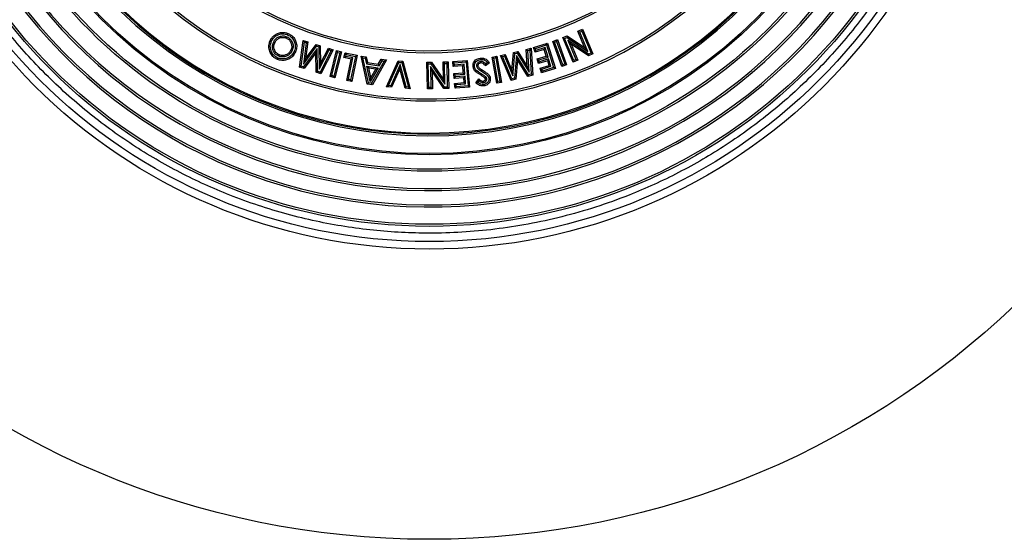
# Model space of a CAD drawing. Units: millimetres. Extents: x 55 to 6205, y 92 to 4397.
# Drawn here: x 1273 to 1824, y 2889 to 3180 of the extents above; entities that cross this region are included whole.
import ezdxf

# ---------------------------------------------------------------- set-up
doc = ezdxf.new("R2010")
doc.units = ezdxf.units.MM

msp = doc.modelspace()

# ---------------------------------------------------------------- linework, layer by layer
at = {"color": 7, "linetype": 'Continuous', "lineweight": 25}
for p, q in [((1585.303, 3173.619), (1587.932, 3174.718)), ((1587.501, 3173.667), (1587.932, 3174.718)), ((1587.932, 3174.718), (1593.713, 3160.905)), ((1429.53, 3153.562), (1431.591, 3168.541)), ((1431.591, 3168.541), (1432.258, 3167.49)), ((1431.591, 3168.541), (1434.202, 3167.724)), ((1571.249, 3167.977), (1573.912, 3168.935)), ((1573.428, 3167.907), (1573.912, 3168.935)), ((1573.912, 3168.935), (1578.984, 3154.846)), ((1576.859, 3170.085), (1579.386, 3171.143)), ((1582.641, 3156.272), (1576.859, 3170.085)), ((1576.859, 3170.085), (1577.911, 3169.654)), ((1577.911, 3169.654), (1579.295, 3170.233)), ((1583.072, 3157.324), (1577.911, 3169.654)), ((1579.386, 3171.143), (1579.295, 3170.233)), ((1579.295, 3170.233), (1590.879, 3162.374)), ((1579.386, 3171.143), (1589.095, 3164.556)), ((1579.68, 3168.647), (1584.218, 3157.803)), ((1591.287, 3160.76), (1579.68, 3168.647)), ((1581.466, 3166.461), (1579.68, 3168.647)), ((1585.303, 3173.619), (1586.355, 3173.187)), ((1589.095, 3164.556), (1585.303, 3173.619)), ((1586.355, 3173.187), (1587.501, 3173.667)), ((1590.879, 3162.374), (1586.355, 3173.187)), ((1587.501, 3173.667), (1592.662, 3161.336)), ((1414.884, 3167.336), (1415.627, 3167.031)), ((1430.419, 3154.126), (1432.258, 3167.49)), ((1433.314, 3167.16), (1431.69, 3155.204)), ((1431.69, 3155.204), (1439.069, 3165.357)), ((1439.354, 3164.045), (1431.83, 3153.685)), ((1432.258, 3167.49), (1433.314, 3167.16)), ((1434.202, 3167.724), (1432.916, 3158.259)), ((1432.916, 3158.259), (1438.758, 3166.297)), ((1434.202, 3167.724), (1433.314, 3167.16)), ((1438.589, 3161.624), (1439.354, 3164.045)), ((1438.758, 3166.297), (1439.069, 3165.357)), ((1438.758, 3166.297), (1441.147, 3165.548)), ((1439.069, 3165.357), (1440.353, 3164.955)), ((1439.561, 3151.262), (1439.354, 3164.045)), ((1441.147, 3165.548), (1440.353, 3164.955)), ((1440.353, 3164.955), (1440.573, 3152.416)), ((1440.573, 3152.416), (1446.098, 3163.154)), ((1441.147, 3165.548), (1441.321, 3155.627)), ((1441.321, 3155.627), (1445.693, 3164.124)), ((1448.334, 3163.295), (1441.417, 3149.839)), ((1445.693, 3164.124), (1446.098, 3163.154)), ((1445.693, 3164.124), (1448.334, 3163.295)), ((1446.098, 3163.154), (1447.183, 3162.814)), ((1447.183, 3162.814), (1448.334, 3163.295)), ((1556.387, 3163.474), (1559.079, 3164.12)), ((1556.387, 3163.474), (1557.232, 3162.851)), ((1557, 3153.934), (1556.387, 3163.474)), ((1557.232, 3162.851), (1558.339, 3163.116)), ((1558.339, 3163.116), (1559.079, 3164.12)), ((1558.339, 3163.116), (1559.213, 3149.639)), ((1559.079, 3164.12), (1560.059, 3149.015)), ((1560.499, 3164.527), (1568.267, 3166.976)), ((1561.337, 3161.868), (1560.499, 3164.527)), ((1560.499, 3164.527), (1561.507, 3164.002)), ((1566.416, 3163.469), (1561.337, 3161.868)), ((1561.507, 3164.002), (1567.742, 3165.967)), ((1561.862, 3162.876), (1561.507, 3164.002)), ((1566.94, 3164.478), (1561.862, 3162.876)), ((1566.416, 3163.469), (1566.94, 3164.478)), ((1567.596, 3159.725), (1566.416, 3163.469)), ((1568.605, 3159.2), (1566.94, 3164.478)), ((1567.742, 3165.967), (1568.267, 3166.976)), ((1567.742, 3165.967), (1571.744, 3153.273)), ((1568.267, 3166.976), (1572.753, 3152.748)), ((1571.249, 3167.977), (1572.278, 3167.493)), ((1576.322, 3153.887), (1571.249, 3167.977)), ((1572.278, 3167.493), (1573.428, 3167.907)), ((1576.806, 3154.916), (1572.278, 3167.493)), ((1573.428, 3167.907), (1577.955, 3155.33)), ((1581.466, 3166.461), (1585.27, 3157.372)), ((1591.195, 3159.851), (1581.466, 3166.461)), ((1589.095, 3164.556), (1590.879, 3162.374)), ((1417.923, 3159.714), (1418.232, 3160.456)), ((1432.916, 3158.259), (1431.69, 3155.204)), ((1438.589, 3161.624), (1432.141, 3152.745)), ((1438.767, 3150.669), (1438.589, 3161.624)), ((1447.183, 3162.814), (1441.011, 3150.809)), ((1446.629, 3148.275), (1450.271, 3162.779)), ((1447.604, 3148.859), (1450.855, 3161.803)), ((1452.036, 3161.507), (1448.785, 3148.562)), ((1453.011, 3162.091), (1449.369, 3147.587)), ((1450.271, 3162.779), (1450.855, 3161.803)), ((1450.271, 3162.779), (1453.011, 3162.091)), ((1450.855, 3161.803), (1452.036, 3161.507)), ((1452.036, 3161.507), (1453.011, 3162.091)), ((1454.413, 3158.958), (1454.978, 3161.614)), ((1454.413, 3158.958), (1455.366, 3159.577)), ((1458.475, 3158.095), (1454.413, 3158.958)), ((1454.978, 3161.614), (1455.597, 3160.661)), ((1454.978, 3161.614), (1461.826, 3160.159)), ((1455.366, 3159.577), (1455.597, 3160.661)), ((1459.429, 3158.715), (1455.366, 3159.577)), ((1455.597, 3160.661), (1460.872, 3159.54)), ((1455.93, 3146.109), (1458.475, 3158.095)), ((1456.884, 3146.728), (1459.429, 3158.715)), ((1460.872, 3159.54), (1458.096, 3146.471)), ((1458.475, 3158.095), (1459.429, 3158.715)), ((1461.826, 3160.159), (1458.716, 3145.517)), ((1460.872, 3159.54), (1461.826, 3160.159)), ((1467.431, 3144.089), (1463.978, 3159.732)), ((1463.978, 3159.732), (1465.016, 3158.761)), ((1463.978, 3159.732), (1466.902, 3159.287)), ((1465.016, 3158.761), (1466.234, 3158.575)), ((1468.097, 3144.801), (1465.016, 3158.761)), ((1466.902, 3159.287), (1466.234, 3158.575)), ((1466.234, 3158.575), (1466.931, 3155.357)), ((1466.902, 3159.287), (1467.599, 3156.069)), ((1478.215, 3157.577), (1470.282, 3143.659)), ((1473.627, 3155.158), (1475.291, 3158.019)), ((1475.291, 3158.019), (1475.711, 3157.142)), ((1475.291, 3158.019), (1478.215, 3157.577)), ((1476.937, 3156.957), (1478.215, 3157.577)), ((1537.257, 3159.159), (1540.025, 3159.651)), ((1537.257, 3159.159), (1538.19, 3158.508)), ((1539.866, 3144.516), (1537.257, 3159.159)), ((1538.19, 3158.508), (1539.374, 3158.719)), ((1540.516, 3145.448), (1538.19, 3158.508)), ((1539.374, 3158.719), (1540.025, 3159.651)), ((1539.374, 3158.719), (1541.701, 3145.659)), ((1540.025, 3159.651), (1542.633, 3145.009)), ((1542.012, 3160.022), (1544.674, 3160.659)), ((1547.94, 3146.104), (1542.012, 3160.022)), ((1542.012, 3160.022), (1543.124, 3159.461)), ((1543.124, 3159.461), (1544.202, 3159.719)), ((1548.414, 3147.044), (1543.124, 3159.461)), ((1544.674, 3160.659), (1544.202, 3159.719)), ((1544.202, 3159.719), (1548.949, 3148.627)), ((1544.674, 3160.659), (1548.433, 3151.876)), ((1548.433, 3151.876), (1549.32, 3161.777)), ((1548.949, 3148.627), (1550.069, 3161.129)), ((1549.32, 3161.777), (1551.754, 3162.36)), ((1549.32, 3161.777), (1550.069, 3161.129)), ((1550.989, 3160.148), (1549.853, 3147.39)), ((1550.069, 3161.129), (1551.377, 3161.443)), ((1551.576, 3157.678), (1550.603, 3146.744)), ((1557.734, 3149.283), (1550.989, 3160.148)), ((1551.576, 3157.678), (1550.989, 3160.148)), ((1551.754, 3162.36), (1551.377, 3161.443)), ((1551.377, 3161.443), (1558.007, 3150.796)), ((1557.357, 3148.366), (1551.576, 3157.678)), ((1551.754, 3162.36), (1557, 3153.934)), ((1558.007, 3150.796), (1557.232, 3162.851)), ((1561.337, 3161.868), (1561.862, 3162.876)), ((1562.518, 3158.124), (1567.596, 3159.725)), ((1562.518, 3158.124), (1563.527, 3157.599)), ((1563.339, 3155.521), (1562.518, 3158.124)), ((1563.527, 3157.599), (1568.605, 3159.2)), ((1563.864, 3156.53), (1563.527, 3157.599)), ((1568.942, 3158.131), (1563.864, 3156.53)), ((1567.596, 3159.725), (1568.605, 3159.2)), ((1568.417, 3157.123), (1568.942, 3158.131)), ((1570.236, 3154.026), (1568.942, 3158.131)), ((1584.218, 3157.803), (1583.072, 3157.324)), ((1585.27, 3157.372), (1584.218, 3157.803)), ((1593.713, 3160.905), (1591.195, 3159.851)), ((1591.195, 3159.851), (1591.287, 3160.76)), ((1592.662, 3161.336), (1591.287, 3160.76)), ((1593.713, 3160.905), (1592.662, 3161.336)), ((1429.53, 3153.562), (1430.419, 3154.126)), ((1432.141, 3152.745), (1429.53, 3153.562)), ((1431.83, 3153.685), (1430.419, 3154.126)), ((1432.141, 3152.745), (1431.83, 3153.685)), ((1441.321, 3155.627), (1440.573, 3152.416)), ((1467.599, 3156.069), (1466.931, 3155.357)), ((1466.931, 3155.357), (1474.047, 3154.282)), ((1467.201, 3154.136), (1473.447, 3153.19)), ((1469.093, 3145.591), (1467.201, 3154.136)), ((1467.201, 3154.136), (1468.239, 3153.166)), ((1467.599, 3156.069), (1473.627, 3155.158)), ((1469.429, 3147.793), (1468.239, 3153.166)), ((1468.239, 3153.166), (1472.166, 3152.571)), ((1473.447, 3153.19), (1469.093, 3145.591)), ((1472.166, 3152.571), (1469.429, 3147.793)), ((1476.937, 3156.957), (1469.857, 3144.536)), ((1472.166, 3152.571), (1473.447, 3153.19)), ((1473.627, 3155.158), (1474.047, 3154.282)), ((1474.047, 3154.282), (1475.711, 3157.142)), ((1475.711, 3157.142), (1476.937, 3156.957)), ((1478.137, 3142.542), (1484.684, 3157.037)), ((1479.34, 3143.253), (1485.184, 3156.192)), ((1485.887, 3154.998), (1480.556, 3143.157)), ((1485.694, 3152.611), (1481.057, 3142.311)), ((1484.684, 3157.037), (1485.184, 3156.192)), ((1484.684, 3157.037), (1487.424, 3156.821)), ((1485.184, 3156.192), (1486.795, 3156.064)), ((1485.694, 3152.611), (1485.887, 3154.998)), ((1488.611, 3141.716), (1485.694, 3152.611)), ((1489.241, 3142.473), (1485.887, 3154.998)), ((1486.795, 3156.064), (1487.424, 3156.821)), ((1486.795, 3156.064), (1490.461, 3142.377)), ((1487.424, 3156.821), (1491.532, 3141.487)), ((1500.747, 3156.242), (1503.476, 3156.299)), ((1501.057, 3141.323), (1500.747, 3156.242)), ((1500.747, 3156.242), (1501.568, 3155.455)), ((1501.568, 3155.455), (1503.057, 3155.486)), ((1501.844, 3142.144), (1501.568, 3155.455)), ((1503.692, 3151.2), (1502.832, 3153.888)), ((1502.832, 3153.888), (1503.076, 3142.17)), ((1510.715, 3142.328), (1502.832, 3153.888)), ((1503.476, 3156.299), (1503.057, 3155.486)), ((1503.057, 3155.486), (1510.931, 3143.961)), ((1503.476, 3156.299), (1510.071, 3146.645)), ((1509.867, 3156.431), (1512.706, 3156.491)), ((1509.867, 3156.431), (1510.687, 3155.645)), ((1510.071, 3146.645), (1509.867, 3156.431)), ((1510.687, 3155.645), (1511.919, 3155.671)), ((1510.931, 3143.961), (1510.687, 3155.645)), ((1511.919, 3155.671), (1512.706, 3156.491)), ((1511.919, 3155.671), (1512.195, 3142.359)), ((1512.706, 3156.491), (1513.016, 3141.572)), ((1515.29, 3156.611), (1523.436, 3157.293)), ((1515.524, 3153.823), (1515.29, 3156.611)), ((1515.29, 3156.611), (1516.158, 3155.877)), ((1515.524, 3153.823), (1516.258, 3154.69)), ((1520.849, 3154.267), (1515.524, 3153.823)), ((1516.158, 3155.877), (1522.702, 3156.425)), ((1516.258, 3154.69), (1516.158, 3155.877)), ((1521.582, 3155.135), (1516.258, 3154.69)), ((1520.849, 3154.267), (1521.582, 3155.135)), ((1521.179, 3150.343), (1520.849, 3154.267)), ((1522.048, 3149.609), (1521.582, 3155.135)), ((1522.702, 3156.425), (1523.436, 3157.293)), ((1522.702, 3156.425), (1523.821, 3143.108)), ((1523.436, 3157.293), (1524.689, 3142.374)), ((1529.393, 3154.253), (1528.594, 3154.148)), ((1535.793, 3156.011), (1533.626, 3154.262)), ((1534.684, 3156.149), (1533.742, 3155.388)), ((1557, 3153.934), (1558.007, 3150.796)), ((1568.417, 3157.123), (1563.339, 3155.521)), ((1563.339, 3155.521), (1563.864, 3156.53)), ((1564.15, 3152.949), (1569.228, 3154.551)), ((1564.15, 3152.949), (1565.158, 3152.425)), ((1564.985, 3150.299), (1564.15, 3152.949)), ((1572.753, 3152.748), (1564.985, 3150.299)), ((1565.158, 3152.425), (1570.236, 3154.026)), ((1565.51, 3151.308), (1565.158, 3152.425)), ((1571.744, 3153.273), (1565.51, 3151.308)), ((1569.228, 3154.551), (1568.417, 3157.123)), ((1569.228, 3154.551), (1570.236, 3154.026)), ((1572.753, 3152.748), (1571.744, 3153.273)), ((1576.322, 3153.887), (1576.806, 3154.916)), ((1578.984, 3154.846), (1576.322, 3153.887)), ((1577.955, 3155.33), (1576.806, 3154.916)), ((1578.984, 3154.846), (1577.955, 3155.33)), ((1585.27, 3157.372), (1582.641, 3156.272)), ((1582.641, 3156.272), (1583.072, 3157.324)), ((1438.767, 3150.669), (1439.561, 3151.262)), ((1441.417, 3149.839), (1438.767, 3150.669)), ((1441.011, 3150.809), (1439.561, 3151.262)), ((1441.417, 3149.839), (1441.011, 3150.809)), ((1446.629, 3148.275), (1447.604, 3148.859)), ((1449.369, 3147.587), (1446.629, 3148.275)), ((1448.785, 3148.562), (1447.604, 3148.859)), ((1449.369, 3147.587), (1448.785, 3148.562)), ((1455.93, 3146.109), (1456.884, 3146.728)), ((1458.096, 3146.471), (1456.884, 3146.728)), ((1458.716, 3145.517), (1458.096, 3146.471)), ((1469.093, 3145.591), (1469.429, 3147.793)), ((1503.692, 3151.2), (1503.896, 3141.383)), ((1510.296, 3141.515), (1503.692, 3151.2)), ((1510.071, 3146.645), (1510.931, 3143.961)), ((1515.855, 3149.898), (1521.179, 3150.343)), ((1515.855, 3149.898), (1516.723, 3149.164)), ((1516.083, 3147.17), (1515.855, 3149.898)), ((1516.083, 3147.17), (1516.817, 3148.038)), ((1521.408, 3147.615), (1516.083, 3147.17)), ((1516.723, 3149.164), (1522.048, 3149.609)), ((1516.817, 3148.038), (1516.723, 3149.164)), ((1522.142, 3148.483), (1516.817, 3148.038)), ((1521.179, 3150.343), (1522.048, 3149.609)), ((1521.408, 3147.615), (1522.142, 3148.483)), ((1521.633, 3144.916), (1521.408, 3147.615)), ((1522.501, 3144.182), (1522.142, 3148.483)), ((1528.131, 3144.839), (1529.957, 3146.963)), ((1547.94, 3146.104), (1548.414, 3147.044)), ((1550.603, 3146.744), (1547.94, 3146.104)), ((1549.853, 3147.39), (1548.414, 3147.044)), ((1548.433, 3151.876), (1548.949, 3148.627)), ((1550.603, 3146.744), (1549.853, 3147.39)), ((1557.357, 3148.366), (1557.734, 3149.283)), ((1560.059, 3149.015), (1557.357, 3148.366)), ((1559.213, 3149.639), (1557.734, 3149.283)), ((1560.059, 3149.015), (1559.213, 3149.639)), ((1564.985, 3150.299), (1565.51, 3151.308)), ((1458.716, 3145.517), (1455.93, 3146.109)), ((1467.431, 3144.089), (1468.097, 3144.801)), ((1470.282, 3143.659), (1467.431, 3144.089)), ((1469.857, 3144.536), (1468.097, 3144.801)), ((1470.282, 3143.659), (1469.857, 3144.536)), ((1478.137, 3142.542), (1479.34, 3143.253)), ((1481.057, 3142.311), (1478.137, 3142.542)), ((1480.556, 3143.157), (1479.34, 3143.253)), ((1481.057, 3142.311), (1480.556, 3143.157)), ((1488.611, 3141.716), (1489.241, 3142.473)), ((1491.532, 3141.487), (1488.611, 3141.716)), ((1490.461, 3142.377), (1489.241, 3142.473)), ((1491.532, 3141.487), (1490.461, 3142.377)), ((1501.057, 3141.323), (1501.844, 3142.144)), ((1503.896, 3141.383), (1501.057, 3141.323)), ((1503.076, 3142.17), (1501.844, 3142.144)), ((1503.896, 3141.383), (1503.076, 3142.17)), ((1510.296, 3141.515), (1510.715, 3142.328)), ((1513.016, 3141.572), (1510.296, 3141.515)), ((1512.195, 3142.359), (1510.715, 3142.328)), ((1513.016, 3141.572), (1512.195, 3142.359)), ((1516.309, 3144.472), (1521.633, 3144.916)), ((1516.543, 3141.692), (1516.309, 3144.472)), ((1516.309, 3144.472), (1517.177, 3143.738)), ((1516.543, 3141.692), (1517.276, 3142.56)), ((1524.689, 3142.374), (1516.543, 3141.692)), ((1517.177, 3143.738), (1522.501, 3144.182)), ((1517.276, 3142.56), (1517.177, 3143.738)), ((1523.821, 3143.108), (1517.276, 3142.56)), ((1521.633, 3144.916), (1522.501, 3144.182)), ((1524.689, 3142.374), (1523.821, 3143.108)), ((1529.272, 3144.934), (1530.021, 3145.805)), ((1532.4, 3145.74), (1532.51, 3144.943)), ((1539.866, 3144.516), (1540.516, 3145.448)), ((1542.633, 3145.009), (1539.866, 3144.516)), ((1541.701, 3145.659), (1540.516, 3145.448)), ((1542.633, 3145.009), (1541.701, 3145.659))]:
    msp.add_line(p, q, dxfattribs=at)
at = {"color": 7, "linetype": 'Continuous', "lineweight": 25, "flags": 128}
for points in [[(1422.361, 3170.608), (1422.209, 3170.236), (1422.057, 3169.864)], [(1423.106, 3172.409), (1422.953, 3172.037), (1422.8, 3171.665)], [(1413.007, 3168.136), (1413.379, 3167.983), (1413.75, 3167.83)], [(1425.266, 3167.993), (1424.912, 3167.803), (1424.557, 3167.613)], [(1424.708, 3163.314), (1425.08, 3163.161), (1425.451, 3163.008)], [(1417.141, 3157.893), (1417.296, 3158.264), (1417.451, 3158.635)], [(1426.589, 3162.478), (1426.962, 3162.327), (1427.334, 3162.175)], [(1530.6, 3158.565), (1530.657, 3158.167), (1530.714, 3157.769)], [(1526.643, 3153.754), (1527.041, 3153.811), (1527.439, 3153.868)], [(1530.907, 3155.885), (1530.854, 3156.284), (1530.802, 3156.683)], [(1531.748, 3151.991), (1531.538, 3151.648), (1531.327, 3151.306)], [(1528.674, 3150.593), (1528.921, 3150.911), (1529.167, 3151.228)], [(1530.856, 3149.163), (1531.07, 3149.503), (1531.284, 3149.843)], [(1533.176, 3147.546), (1533.461, 3147.83), (1533.747, 3148.113)], [(1533.524, 3146.879), (1533.923, 3146.932), (1534.323, 3146.985)], [(1536.274, 3147.336), (1535.942, 3147.288), (1535.478, 3147.22)], [(1532.623, 3143.84), (1532.667, 3143.507), (1532.728, 3143.042)]]:
    msp.add_lwpolyline(points, dxfattribs=at)
at = {"color": 7, "linetype": 'Continuous', "lineweight": 25}
for radius in [475, 312.5, 308.238, 299.728, 298.573, 268.883, 267.728, 259.728, 259]:
    msp.add_circle((1502.216, 3364.119), radius, dxfattribs=at)
for radius, start, end in [(249, 6.2938, 353.7062), (248.104, 5.91279, 354.08721), (247.5, 200.54733, 159.45267), (229.5, 187.36211, 172.63789), (228.408, 187.67379, 172.32621), (202.5, 189.56091, 170.43909), (201.408, 189.30314, 170.69686), (279.728, 205, 329.8509), (278.573, 204.85028, 330), (288.883, 204.85562, 330), (287.728, 205, 329.85504)]:
    msp.add_arc((1502.216, 3364.119), radius, start, end, dxfattribs=at)
for points, knots in [([(1805.755, 3364.119), (1805.678, 3358.917), (1805.523, 3348.468), (1804.254, 3332.686), (1802.184, 3316.734), (1799.194, 3300.632), (1795.275, 3284.456), (1790.405, 3268.31), (1784.799, 3252.899), (1778.607, 3238.336), (1771.923, 3224.575), (1764.515, 3211.098), (1756.358, 3197.901), (1747.507, 3185.093), (1737.957, 3172.692), (1727.763, 3160.779), (1716.946, 3149.389), (1705.556, 3138.572), (1693.643, 3128.378), (1681.242, 3118.828), (1668.434, 3109.977), (1655.237, 3101.82), (1641.76, 3094.412), (1627.999, 3087.728), (1612.566, 3081.166), (1595.387, 3075.007), (1576.511, 3069.596), (1557.669, 3065.484), (1538.973, 3062.62), (1520.526, 3060.947), (1503.082, 3060.424), (1486.565, 3060.848), (1470.783, 3062.071), (1454.831, 3064.154), (1438.729, 3067.14), (1422.553, 3071.06), (1406.407, 3075.929), (1390.996, 3081.536), (1376.433, 3087.728), (1362.672, 3094.412), (1349.194, 3101.82), (1335.998, 3109.977), (1323.19, 3118.828), (1310.789, 3128.378), (1298.876, 3138.572), (1287.486, 3149.389), (1276.669, 3160.778), (1266.475, 3172.692), (1256.925, 3185.093), (1248.074, 3197.901), (1239.917, 3211.098), (1232.509, 3224.574), (1225.825, 3238.336), (1219.263, 3253.769), (1213.104, 3270.947), (1207.695, 3289.824), (1203.577, 3308.666), (1200.731, 3327.362), (1198.994, 3345.809), (1198.782, 3358.05), (1198.676, 3364.119)], [0, 0, 0, 0, 0.0163653, 0.0328717, 0.049785, 0.0669577, 0.0843738, 0.1021284, 0.1199903, 0.1359443, 0.1518989, 0.1681051, 0.1843117, 0.2006904, 0.2170695, 0.2335358, 0.2500026, 0.2664689, 0.2829358, 0.2993144, 0.3156935, 0.3318997, 0.3481064, 0.3640604, 0.380015, 0.4008515, 0.4214356, 0.4417566, 0.4614907, 0.4809082, 0.5, 0.5163651, 0.5328716, 0.5497851, 0.5669577, 0.5843737, 0.6021283, 0.6199903, 0.6359443, 0.6518989, 0.668105, 0.6843117, 0.7006903, 0.7170695, 0.7335358, 0.7500026, 0.7664689, 0.7829358, 0.7993143, 0.8156935, 0.8318997, 0.8481063, 0.8640604, 0.880015, 0.9008514, 0.9214356, 0.9417566, 0.9614907, 0.9809082, 1, 1, 1, 1]), ([(1413.007, 3168.136), (1413.237, 3168.612), (1413.697, 3169.562), (1414.957, 3171.151), (1416.966, 3172.46), (1419.606, 3173.154), (1421.699, 3172.939), (1422.812, 3172.52), (1423.106, 3172.409)], [0, 0, 0, 0, 0.130124, 0.2597411, 0.4953059, 0.7067384, 0.922663, 1, 1, 1, 1]), ([(1413.75, 3167.83), (1413.953, 3168.252), (1414.359, 3169.093), (1415.475, 3170.52), (1417.27, 3171.697), (1419.638, 3172.335), (1421.524, 3172.147), (1422.531, 3171.767), (1422.8, 3171.665)], [0, 0, 0, 0, 0.1284161, 0.2563346, 0.4934932, 0.7039361, 0.9208717, 1, 1, 1, 1]), ([(1414.884, 3167.336), (1415.167, 3167.901), (1415.791, 3169.141), (1417.447, 3170.423), (1419.408, 3171.096), (1421.099, 3171.062), (1422.04, 3170.724), (1422.361, 3170.608)], [0, 0, 0, 0, 0.2075451, 0.4562964, 0.6693233, 0.8869984, 1, 1, 1, 1]), ([(1415.627, 3167.031), (1415.919, 3167.595), (1416.509, 3168.734), (1418.065, 3169.817), (1419.768, 3170.319), (1421.134, 3170.21), (1421.855, 3169.94), (1422.057, 3169.864)], [0, 0, 0, 0, 0.2418187, 0.4877453, 0.7039261, 0.9167956, 1, 1, 1, 1]), ([(1422.057, 3169.864), (1422.339, 3169.731), (1423.114, 3169.364), (1423.983, 3168.569), (1424.411, 3167.858), (1424.557, 3167.613)], [0, 0, 0, 0, 0.272846, 0.7505328, 1, 1, 1, 1]), ([(1422.361, 3170.608), (1422.923, 3170.318), (1423.792, 3169.868), (1424.719, 3168.896), (1425.082, 3168.298), (1425.266, 3167.993)], [0, 0, 0, 0, 0.4728821, 0.7319645, 1, 1, 1, 1]), ([(1422.8, 3171.665), (1423.23, 3171.458), (1424.088, 3171.044), (1425.529, 3169.913), (1426.655, 3168.11), (1427.272, 3165.721), (1427.093, 3163.808), (1426.691, 3162.746), (1426.589, 3162.478)], [0, 0, 0, 0, 0.1295201, 0.2584941, 0.4930839, 0.6914948, 0.9221114, 1, 1, 1, 1]), ([(1423.106, 3172.409), (1423.591, 3172.174), (1424.558, 3171.705), (1426.162, 3170.428), (1427.417, 3168.412), (1428.091, 3165.755), (1427.885, 3163.635), (1427.445, 3162.468), (1427.334, 3162.175)], [0, 0, 0, 0, 0.1312101, 0.2618761, 0.4952576, 0.6955381, 0.9233959, 1, 1, 1, 1]), ([(1417.141, 3157.893), (1416.691, 3158.112), (1415.791, 3158.551), (1414.283, 3159.751), (1413.01, 3161.69), (1412.246, 3164.312), (1412.413, 3166.542), (1412.871, 3167.773), (1413.007, 3168.136)], [0, 0, 0, 0, 0.12258135, 0.24468129, 0.46802488, 0.67824919, 0.90500253, 1, 1, 1, 1]), ([(1417.451, 3158.635), (1416.665, 3159.054), (1415.144, 3159.866), (1413.773, 3162.009), (1413.065, 3164.349), (1413.206, 3166.37), (1413.625, 3167.494), (1413.75, 3167.83)], [0, 0, 0, 0, 0.2398411, 0.4637318, 0.6724632, 0.9019819, 1, 1, 1, 1]), ([(1417.923, 3159.714), (1417.361, 3160.005), (1416.159, 3160.627), (1414.978, 3162.263), (1414.355, 3164.178), (1414.381, 3165.923), (1414.746, 3166.95), (1414.884, 3167.336)], [0, 0, 0, 0, 0.2066573, 0.4415243, 0.6413671, 0.8651699, 1, 1, 1, 1]), ([(1418.232, 3160.456), (1417.669, 3160.757), (1416.575, 3161.341), (1415.6, 3162.871), (1415.133, 3164.524), (1415.23, 3165.954), (1415.529, 3166.765), (1415.627, 3167.031)], [0, 0, 0, 0, 0.2407204, 0.4671196, 0.6696951, 0.8918791, 1, 1, 1, 1]), ([(1425.451, 3163.008), (1425.069, 3162.277), (1424.389, 3160.974), (1422.624, 3159.756), (1420.78, 3159.182), (1419.138, 3159.27), (1418.231, 3159.601), (1417.923, 3159.714)], [0, 0, 0, 0, 0.2666578, 0.4753238, 0.6836739, 0.8924798, 1, 1, 1, 1]), ([(1424.708, 3163.314), (1424.422, 3162.747), (1423.89, 3161.691), (1422.502, 3160.613), (1420.932, 3160.032), (1419.427, 3160.032), (1418.56, 3160.34), (1418.232, 3160.456)], [0, 0, 0, 0, 0.2385874, 0.4449978, 0.6508004, 0.8678585, 1, 1, 1, 1]), ([(1424.557, 3167.613), (1424.802, 3167.024), (1425.274, 3165.883), (1425.096, 3164.353), (1424.799, 3163.558), (1424.708, 3163.314)], [0, 0, 0, 0, 0.4253005, 0.8230864, 1, 1, 1, 1]), ([(1425.266, 3167.993), (1425.516, 3167.413), (1426.046, 3166.181), (1425.952, 3164.396), (1425.583, 3163.372), (1425.451, 3163.008)], [0, 0, 0, 0, 0.36525, 0.7744749, 1, 1, 1, 1]), ([(1427.334, 3162.175), (1426.86, 3161.295), (1425.943, 3159.595), (1423.577, 3157.941), (1420.962, 3157.208), (1418.736, 3157.313), (1417.525, 3157.753), (1417.141, 3157.893)], [0, 0, 0, 0, 0.2420768, 0.4679487, 0.6845034, 0.9000603, 1, 1, 1, 1]), ([(1426.589, 3162.478), (1426.169, 3161.696), (1425.353, 3160.177), (1423.242, 3158.689), (1420.897, 3158.025), (1418.893, 3158.112), (1417.8, 3158.508), (1417.451, 3158.635)], [0, 0, 0, 0, 0.2401372, 0.4660238, 0.6825796, 0.8987113, 1, 1, 1, 1]), ([(1526.643, 3153.754), (1526.618, 3154.3), (1526.573, 3155.289), (1527.171, 3156.613), (1528.079, 3157.628), (1529.274, 3158.314), (1530.171, 3158.484), (1530.6, 3158.565)], [0, 0, 0, 0, 0.232195, 0.4204525, 0.6082425, 0.812614, 1, 1, 1, 1]), ([(1527.439, 3153.868), (1527.416, 3154.277), (1527.37, 3155.099), (1527.864, 3156.196), (1528.652, 3157.038), (1529.63, 3157.571), (1530.363, 3157.705), (1530.714, 3157.769)], [0, 0, 0, 0, 0.2127898, 0.4280281, 0.6092975, 0.8132384, 1, 1, 1, 1]), ([(1530.6, 3158.565), (1531.237, 3158.598), (1532.388, 3158.657), (1534.06, 3157.939), (1535.109, 3156.96), (1535.635, 3156.229), (1535.793, 3156.011)], [0, 0, 0, 0, 0.30834825, 0.55829163, 0.8679013, 1, 1, 1, 1]), ([(1530.714, 3157.769), (1531.226, 3157.798), (1532.165, 3157.851), (1533.604, 3157.284), (1534.292, 3156.562), (1534.684, 3156.149)], [0, 0, 0, 0, 0.3398071, 0.6229184, 1, 1, 1, 1]), ([(1528.674, 3150.593), (1528.365, 3150.848), (1527.743, 3151.36), (1526.95, 3152.41), (1526.751, 3153.281), (1526.643, 3153.754)], [0, 0, 0, 0, 0.3121692, 0.6266471, 1, 1, 1, 1]), ([(1529.167, 3151.228), (1528.753, 3151.573), (1528.132, 3152.088), (1527.601, 3153.051), (1527.494, 3153.59), (1527.439, 3153.868)], [0, 0, 0, 0, 0.4938031, 0.7389113, 1, 1, 1, 1]), ([(1530.802, 3156.683), (1530.473, 3156.607), (1529.865, 3156.466), (1529.14, 3155.891), (1528.701, 3155.224), (1528.561, 3154.605), (1528.585, 3154.268), (1528.594, 3154.148)], [0, 0, 0, 0, 0.2691532, 0.49843553, 0.72822815, 0.90272244, 1, 1, 1, 1]), ([(1528.594, 3154.148), (1528.669, 3153.863), (1528.821, 3153.289), (1529.441, 3152.58), (1530.299, 3151.948), (1530.953, 3151.539), (1531.327, 3151.306)], [0, 0, 0, 0, 0.214566, 0.4321449, 0.6756164, 1, 1, 1, 1]), ([(1530.907, 3155.885), (1530.667, 3155.83), (1530.236, 3155.732), (1529.734, 3155.326), (1529.429, 3154.867), (1529.375, 3154.478), (1529.39, 3154.291), (1529.393, 3154.253)], [0, 0, 0, 0, 0.2967617, 0.5333075, 0.7706915, 0.9533555, 1, 1, 1, 1]), ([(1529.393, 3154.253), (1529.448, 3154.055), (1529.572, 3153.616), (1530.144, 3153.044), (1530.893, 3152.523), (1531.463, 3152.168), (1531.748, 3151.991)], [0, 0, 0, 0, 0.18088004, 0.40194152, 0.69974921, 1, 1, 1, 1]), ([(1533.742, 3155.388), (1533.317, 3155.786), (1532.637, 3156.423), (1531.529, 3156.732), (1530.993, 3156.696), (1530.802, 3156.683)], [0, 0, 0, 0, 0.5168264, 0.8277931, 1, 1, 1, 1]), ([(1533.626, 3154.262), (1533.452, 3154.484), (1533.005, 3155.055), (1532.232, 3155.687), (1531.42, 3155.922), (1531.04, 3155.895), (1530.907, 3155.885)], [0, 0, 0, 0, 0.2558214, 0.6566103, 0.8798561, 1, 1, 1, 1]), ([(1531.748, 3151.991), (1532.536, 3151.496), (1533.886, 3150.649), (1535.476, 3149.305), (1536.124, 3148.131), (1536.242, 3147.505), (1536.274, 3147.336)], [0, 0, 0, 0, 0.4170759, 0.7148388, 0.9231094, 1, 1, 1, 1]), ([(1533.626, 3154.262), (1533.649, 3154.453), (1533.695, 3154.833), (1533.726, 3155.203), (1533.742, 3155.388)], [0, 0, 0, 0, 0.49997834, 1, 1, 1, 1]), ([(1535.793, 3156.011), (1535.611, 3156.037), (1535.248, 3156.089), (1534.872, 3156.129), (1534.684, 3156.149)], [0, 0, 0, 0, 0.499992, 1, 1, 1, 1]), ([(1530.856, 3149.163), (1530.656, 3149.288), (1530.257, 3149.538), (1529.526, 3150.01), (1529.003, 3150.368), (1528.674, 3150.593)], [0, 0, 0, 0, 0.2708914, 0.541773, 1, 1, 1, 1]), ([(1531.284, 3149.843), (1531.084, 3149.968), (1530.685, 3150.218), (1529.977, 3150.676), (1529.475, 3151.018), (1529.167, 3151.228)], [0, 0, 0, 0, 0.2793303, 0.5586757, 1, 1, 1, 1]), ([(1529.957, 3146.963), (1529.964, 3146.766), (1529.976, 3146.37), (1530.006, 3145.994), (1530.021, 3145.805)], [0, 0, 0, 0, 0.49994058, 1, 1, 1, 1]), ([(1529.957, 3146.963), (1530.133, 3146.789), (1530.56, 3146.364), (1531.269, 3145.891), (1531.959, 3145.704), (1532.298, 3145.732), (1532.4, 3145.74)], [0, 0, 0, 0, 0.2619679, 0.6401609, 0.8909097, 1, 1, 1, 1]), ([(1533.176, 3147.546), (1532.953, 3147.726), (1532.51, 3148.084), (1531.723, 3148.605), (1531.17, 3148.961), (1530.856, 3149.163)], [0, 0, 0, 0, 0.30261021, 0.60420599, 1, 1, 1, 1]), ([(1533.747, 3148.113), (1533.528, 3148.296), (1533.091, 3148.662), (1532.253, 3149.218), (1531.649, 3149.608), (1531.284, 3149.843)], [0, 0, 0, 0, 0.283923, 0.5672289, 1, 1, 1, 1]), ([(1531.327, 3151.306), (1532.13, 3150.802), (1533.351, 3150.037), (1534.745, 3148.865), (1535.329, 3147.952), (1535.44, 3147.402), (1535.478, 3147.22)], [0, 0, 0, 0, 0.47393316, 0.72030976, 0.90718382, 1, 1, 1, 1]), ([(1532.4, 3145.74), (1532.586, 3145.78), (1532.911, 3145.85), (1533.279, 3146.153), (1533.503, 3146.473), (1533.534, 3146.738), (1533.526, 3146.858), (1533.524, 3146.879)], [0, 0, 0, 0, 0.31821666, 0.55715678, 0.79620265, 0.96261403, 1, 1, 1, 1]), ([(1532.51, 3144.943), (1532.795, 3145.009), (1533.307, 3145.126), (1533.897, 3145.616), (1534.252, 3146.157), (1534.347, 3146.647), (1534.329, 3146.904), (1534.323, 3146.985)], [0, 0, 0, 0, 0.2866597, 0.5153383, 0.7440748, 0.9186054, 1, 1, 1, 1]), ([(1535.478, 3147.22), (1535.492, 3146.894), (1535.522, 3146.239), (1535.081, 3145.28), (1534.355, 3144.471), (1533.46, 3143.996), (1532.858, 3143.883), (1532.623, 3143.84)], [0, 0, 0, 0, 0.1972552, 0.39606349, 0.62624514, 0.85384166, 1, 1, 1, 1]), ([(1536.274, 3147.336), (1536.291, 3146.894), (1536.326, 3146.004), (1535.747, 3144.818), (1534.862, 3143.84), (1533.804, 3143.247), (1533.033, 3143.1), (1532.728, 3143.042)], [0, 0, 0, 0, 0.2121005, 0.4272909, 0.6195303, 0.8493489, 1, 1, 1, 1]), ([(1533.524, 3146.879), (1533.508, 3146.958), (1533.469, 3147.146), (1533.337, 3147.37), (1533.219, 3147.499), (1533.176, 3147.546)], [0, 0, 0, 0, 0.3156202, 0.7467262, 1, 1, 1, 1]), ([(1534.323, 3146.985), (1534.293, 3147.127), (1534.222, 3147.464), (1533.996, 3147.84), (1533.804, 3148.051), (1533.747, 3148.113)], [0, 0, 0, 0, 0.3352352, 0.8020391, 1, 1, 1, 1]), ([(1528.131, 3144.839), (1528.319, 3144.853), (1528.697, 3144.88), (1529.081, 3144.916), (1529.272, 3144.934)], [0, 0, 0, 0, 0.49998936, 1, 1, 1, 1]), ([(1532.728, 3143.042), (1532.198, 3143.022), (1531.08, 3142.979), (1529.483, 3143.709), (1528.584, 3144.46), (1528.131, 3144.839)], [0, 0, 0, 0, 0.3090845, 0.6517442, 1, 1, 1, 1]), ([(1532.623, 3143.84), (1532.087, 3143.829), (1531.076, 3143.809), (1529.984, 3144.406), (1529.441, 3144.809), (1529.272, 3144.934)], [0, 0, 0, 0, 0.43790095, 0.82480939, 1, 1, 1, 1]), ([(1530.021, 3145.805), (1530.435, 3145.511), (1531.125, 3145.021), (1532.048, 3144.9), (1532.445, 3144.937), (1532.51, 3144.943)], [0, 0, 0, 0, 0.5561442, 0.9272023, 1, 1, 1, 1])]:
    msp.add_open_spline(points, degree=3, knots=knots, dxfattribs=at)

doc.saveas('drawing.dxf')
